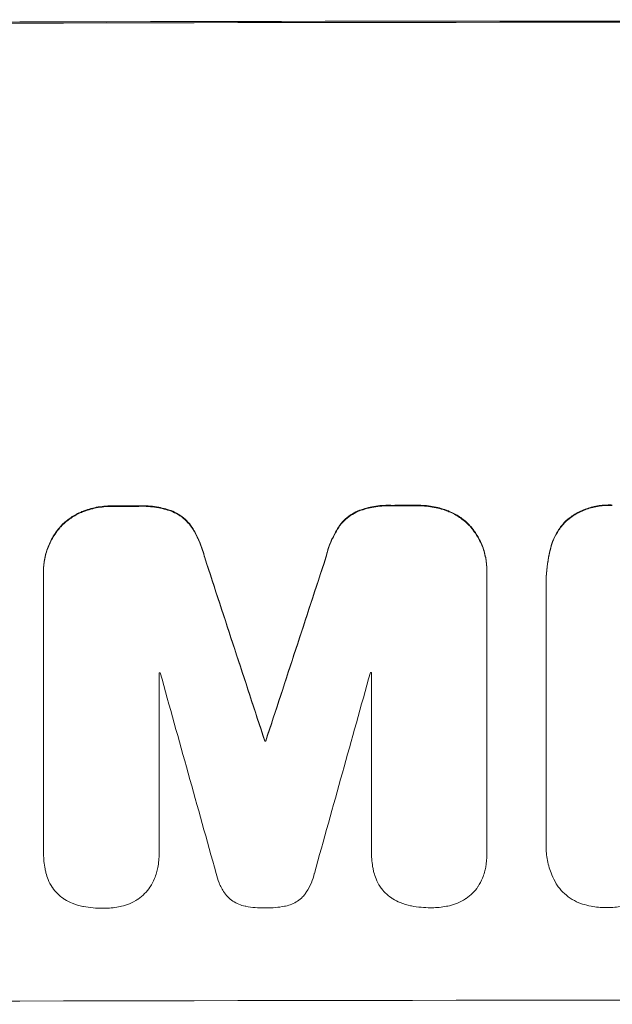
# Model space of a CAD drawing. Units: millimetres. Extents: x -7917 to 6731, y -7970 to 7188.
# Drawn here: x -4213 to -4160, y -6086 to -5999 of the extents above; entities that cross this region are included whole.
import ezdxf

# ---------------------------------------------------------------- set-up
doc = ezdxf.new("R2010")
doc.units = ezdxf.units.MM
doc.header["$LTSCALE"] = 20
doc.layers.add('2d', color=230, linetype='Continuous')

msp = doc.modelspace()

# ---------------------------------------------------------------- linework, layer by layer
at = {"layer": '2d', "lineweight": 0}
for p, q in [((-4210.731, -6047.797), (-4210.731, -6047.849)), ((-4210.728, -6072.686), (-4210.728, -6048.041)), ((-4171.554, -6047.974), (-4171.554, -6072.619)), ((-4171.551, -6047.737), (-4171.551, -6047.79)), ((-4166.325, -6048.841), (-4166.325, -6048.893)), ((-4166.322, -6071.798), (-4166.322, -6049.158)), ((-4200.521, -6056.788), (-4200.521, -6072.662)), ((-4181.748, -6072.629), (-4181.748, -6056.755)), ((-4191.181, -6062.769), (-4191.181, -6062.821)), ((-4191.095, -6062.769), (-4191.095, -6062.821)), ((-4166.328, -6072.014), (-4166.328, -6072.066)), ((-4210.729, -6072.719), (-4210.729, -6072.771)), ((-4200.521, -6072.676), (-4200.521, -6072.728)), ((-4181.748, -6072.662), (-4181.748, -6072.714)), ((-4171.551, -6072.761), (-4171.551, -6072.813))]:
    msp.add_line(p, q, dxfattribs=at)
for centre, major_axis, ratio, start_param, end_param in [((-4154.991, -6056.799), (-1100, 0), 0.052336, -1.683074, -1.458518), ((-4154.991, -6099.438), (-1098, 0), 0.052336, -1.527693, -1.52558), ((-4154.991, -6099.438), (-1098, 0), 0.052336, -1.550147, -1.548045), ((-4154.991, -6230.616), (-1097.868, 3350.382), 0.005076, -1.522341, -1.517502), ((-4154.991, -6010.116), (-1097.868, -3348.482), 0.005081, -1.558246, -1.553405), ((-4154.991, -6114.151), (-1097, 0), 0.052336, -1.529373, -1.52928), ((-4154.991, -6277.114), (1096.899, -3935.681), 0.003773, 1.621248, 1.625756), ((-4154.991, -6018.08), (1096.899, 3924.401), 0.003793, 1.581712, 1.58623), ((-4154.991, -6114.151), (-1097, 0), 0.052336, -1.546403, -1.546311), ((-4154.991, -6120.203), (-1098, 0), 0.052336, -1.537909, -1.53783), ((-4154.991, -6143.146), (-1098, 0), 0.052336, -1.68328, -1.458313)]:
    msp.add_ellipse(centre, major_axis=major_axis, ratio=ratio, start_param=start_param, end_param=end_param, dxfattribs=at)
at = {"layer": '2d', "lineweight": 0, "extrusion": (0, 0, -1)}
for centre, major_axis, ratio, start_param, end_param in [((-4154.991, -6056.799), (1098, 0), 0.052336, -1.68328, -1.458313), ((-4154.991, -6099.438), (1097, 0), 0.052336, -1.616053, -1.613939), ((-4154.991, -6099.438), (1097, 0), 0.052336, -1.593568, -1.591464), ((-4154.991, -6230.616), (1096.868, -3347.33), 0.005076, -1.624125, -1.619282), ((-4154.991, -6010.116), (1096.868, 3345.432), 0.005081, -1.588217, -1.583372), ((-4154.991, -6120.202), (1097, 0), 0.052336, -1.603793, -1.603714)]:
    msp.add_ellipse(centre, major_axis=major_axis, ratio=ratio, start_param=start_param, end_param=end_param, dxfattribs=at)
at = {"layer": '2d', "lineweight": 0}
for points, knots in [([(-4204.621, -6042.031), (-4204.656, -6042.031), (-4204.692, -6042.031), (-4205.166, -6042.032), (-4205.62, -6042.075), (-4206.49, -6042.247), (-4206.907, -6042.37), (-4207.309, -6042.531)], [31.511532, 31.511532, 31.511532, 31.511532, 31.617035, 31.617035, 32.935334, 32.935334, 34.15857, 34.15857, 34.15857, 34.15857]), ([(-4199.31, -6042.513), (-4199.716, -6042.359), (-4200.136, -6042.241), (-4201.049, -6042.064), (-4201.545, -6042.019), (-4202.116, -6042.021), (-4202.21, -6042.022), (-4202.303, -6042.026)], [31.840962, 31.840962, 31.840962, 31.840962, 33.069964, 33.069964, 34.508106, 34.508106, 34.786404, 34.786404, 34.786404, 34.786404]), ([(-4202.303, -6042.078), (-4202.21, -6042.075), (-4202.116, -6042.073), (-4201.545, -6042.072), (-4201.049, -6042.116), (-4200.136, -6042.293), (-4199.716, -6042.411), (-4199.31, -6042.565)], [11.225392, 11.225392, 11.225392, 11.225392, 11.50369, 11.50369, 12.941834, 12.941834, 14.170838, 14.170838, 14.170838, 14.170838]), ([(-4179.97, -6041.988), (-4180.083, -6041.982), (-4180.196, -6041.98), (-4180.765, -6041.981), (-4181.238, -6042.025), (-4182.133, -6042.201), (-4182.556, -6042.324), (-4182.964, -6042.484)], [32.605065, 32.605065, 32.605065, 32.605065, 32.9407, 32.9407, 34.313405, 34.313405, 35.552149, 35.552149, 35.552149, 35.552149]), ([(-4182.964, -6042.537), (-4182.556, -6042.377), (-4182.133, -6042.254), (-4181.238, -6042.077), (-4180.765, -6042.033), (-4180.196, -6042.032), (-4180.083, -6042.035), (-4179.97, -6042.04)], [8.369266, 8.369266, 8.369266, 8.369266, 9.60801, 9.60801, 10.980715, 10.980715, 11.316351, 11.316351, 11.316351, 11.316351]), ([(-4174.969, -6042.475), (-4175.371, -6042.317), (-4175.788, -6042.196), (-4176.663, -6042.026), (-4177.122, -6041.984), (-4177.597, -6041.984), (-4177.63, -6041.984), (-4177.662, -6041.985)], [29.375792, 29.375792, 29.375792, 29.375792, 30.597549, 30.597549, 31.927928, 31.927928, 32.024661, 32.024661, 32.024661, 32.024661]), ([(-4177.662, -6042.037), (-4177.63, -6042.037), (-4177.597, -6042.037), (-4177.122, -6042.036), (-4176.663, -6042.078), (-4175.788, -6042.248), (-4175.371, -6042.369), (-4174.969, -6042.528)], [10.546313, 10.546313, 10.546313, 10.546313, 10.643046, 10.643046, 11.973476, 11.973476, 13.195189, 13.195189, 13.195189, 13.195189]), ([(-4160.472, -6041.963), (-4160.591, -6041.956), (-4160.71, -6041.952), (-4161.186, -6041.952), (-4161.557, -6041.987), (-4162.294, -6042.131), (-4162.661, -6042.241), (-4163.365, -6042.533), (-4163.702, -6042.714), (-4164.199, -6043.048), (-4164.376, -6043.182), (-4164.541, -6043.324)], [25.466659, 25.466659, 25.466659, 25.466659, 25.818817, 25.818817, 26.894623, 26.894623, 27.97043, 27.97043, 29.046236, 29.046236, 29.685197, 29.685197, 29.685197, 29.685197]), ([(-4164.541, -6043.377), (-4164.376, -6043.235), (-4164.199, -6043.1), (-4163.702, -6042.766), (-4163.365, -6042.585), (-4162.661, -6042.294), (-4162.294, -6042.184), (-4161.557, -6042.039), (-4161.186, -6042.005), (-4160.71, -6042.004), (-4160.591, -6042.008), (-4160.472, -6042.015)], [4.739961, 4.739961, 4.739961, 4.739961, 5.378946, 5.378946, 6.454744, 6.454744, 7.530542, 7.530542, 8.60634, 8.60634, 8.958498, 8.958498, 8.958498, 8.958498]), ([(-4207.309, -6042.531), (-4207.328, -6042.539), (-4207.347, -6042.546), (-4207.696, -6042.692), (-4208.013, -6042.863), (-4208.599, -6043.258), (-4208.869, -6043.482), (-4209.174, -6043.788), (-4209.241, -6043.859), (-4209.306, -6043.931)], [26.227314, 26.227314, 26.227314, 26.227314, 26.284947, 26.284947, 27.296544, 27.296544, 28.308142, 28.308142, 28.595717, 28.595717, 28.595717, 28.595717]), ([(-4209.306, -6043.984), (-4209.241, -6043.911), (-4209.174, -6043.841), (-4208.869, -6043.534), (-4208.599, -6043.31), (-4208.013, -6042.915), (-4207.696, -6042.744), (-4207.347, -6042.599), (-4207.328, -6042.591), (-4207.309, -6042.583)], [3.753803, 3.753803, 3.753803, 3.753803, 4.041376, 4.041376, 5.052976, 5.052976, 6.064576, 6.064576, 6.12221, 6.12221, 6.12221, 6.12221]), ([(-4207.309, -6042.583), (-4206.907, -6042.423), (-4206.49, -6042.3), (-4205.619, -6042.127), (-4205.166, -6042.084), (-4204.692, -6042.083), (-4204.656, -6042.083), (-4204.621, -6042.084)], [7.998399, 7.998399, 7.998399, 7.998399, 9.221993, 9.221993, 10.53989, 10.53989, 10.645394, 10.645394, 10.645394, 10.645394]), ([(-4197.624, -6043.904), (-4197.766, -6043.697), (-4197.926, -6043.505), (-4198.272, -6043.161), (-4198.469, -6042.998), (-4198.881, -6042.722), (-4199.091, -6042.607), (-4199.31, -6042.513)], [14.139242, 14.139242, 14.139242, 14.139242, 14.861562, 14.861562, 15.604842, 15.604842, 16.280637, 16.280637, 16.280637, 16.280637]), ([(-4199.31, -6042.565), (-4199.091, -6042.66), (-4198.88, -6042.775), (-4198.469, -6043.05), (-4198.271, -6043.214), (-4197.926, -6043.558), (-4197.766, -6043.749), (-4197.624, -6043.957)], [7.499221, 7.499221, 7.499221, 7.499221, 8.175463, 8.175463, 8.918899, 8.918899, 9.640621, 9.640621, 9.640621, 9.640621]), ([(-4182.964, -6042.484), (-4183.185, -6042.58), (-4183.397, -6042.696), (-4183.808, -6042.973), (-4184.005, -6043.136), (-4184.349, -6043.481), (-4184.509, -6043.673), (-4184.651, -6043.882)], [19.255436, 19.255436, 19.255436, 19.255436, 19.935233, 19.935233, 20.673706, 20.673706, 21.397179, 21.397179, 21.397179, 21.397179]), ([(-4184.651, -6043.934), (-4184.509, -6043.725), (-4184.349, -6043.533), (-4184.005, -6043.189), (-4183.808, -6043.025), (-4183.397, -6042.749), (-4183.185, -6042.632), (-4182.964, -6042.537)], [2.229384, 2.229384, 2.229384, 2.229384, 2.952858, 2.952858, 3.691331, 3.691331, 4.371128, 4.371128, 4.371128, 4.371128]), ([(-4172.973, -6043.869), (-4173.039, -6043.795), (-4173.107, -6043.724), (-4173.413, -6043.418), (-4173.681, -6043.196), (-4174.265, -6042.804), (-4174.581, -6042.635), (-4174.93, -6042.491), (-4174.95, -6042.483), (-4174.969, -6042.475)], [19.860436, 19.860436, 19.860436, 19.860436, 20.15219, 20.15219, 21.159847, 21.159847, 22.167505, 22.167505, 22.226978, 22.226978, 22.226978, 22.226978]), ([(-4174.969, -6042.528), (-4174.95, -6042.535), (-4174.93, -6042.543), (-4174.581, -6042.687), (-4174.265, -6042.857), (-4173.681, -6043.248), (-4173.413, -6043.471), (-4173.107, -6043.776), (-4173.039, -6043.847), (-4172.973, -6043.921)], [10.017009, 10.017009, 10.017009, 10.017009, 10.076482, 10.076482, 11.08414, 11.08414, 12.091798, 12.091798, 12.383552, 12.383552, 12.383552, 12.383552]), ([(-4164.541, -6043.324), (-4164.543, -6043.326), (-4164.545, -6043.327), (-4164.778, -6043.561), (-4164.996, -6043.823), (-4165.38, -6044.393), (-4165.546, -6044.701), (-4165.773, -6045.25), (-4165.851, -6045.484), (-4165.912, -6045.721)], [27.549453, 27.549453, 27.549453, 27.549453, 27.556309, 27.556309, 28.540455, 28.540455, 29.524602, 29.524602, 30.220348, 30.220348, 30.220348, 30.220348]), ([(-4165.912, -6045.773), (-4165.851, -6045.536), (-4165.773, -6045.302), (-4165.546, -6044.753), (-4165.38, -6044.445), (-4164.996, -6043.875), (-4164.778, -6043.613), (-4164.545, -6043.38), (-4164.543, -6043.378), (-4164.541, -6043.377)], [1.272546, 1.272546, 1.272546, 1.272546, 1.968292, 1.968292, 2.952438, 2.952438, 3.936585, 3.936585, 3.943441, 3.943441, 3.943441, 3.943441]), ([(-4209.306, -6043.931), (-4209.452, -6044.102), (-4209.59, -6044.284), (-4209.937, -6044.8), (-4210.126, -6045.152), (-4210.43, -6045.886), (-4210.545, -6046.268), (-4210.696, -6047.037), (-4210.731, -6047.423), (-4210.731, -6047.797)], [-4.024467, -4.024467, -4.024467, -4.024467, -3.367199, -3.367199, -2.2448, -2.2448, -1.1224, -1.1224, 0, 0, 0, 0]), ([(-4210.728, -6048.041), (-4210.73, -6047.977), (-4210.731, -6047.913), (-4210.731, -6047.849), (-4210.731, -6047.476), (-4210.696, -6047.089), (-4210.545, -6046.32), (-4210.43, -6045.938), (-4210.126, -6045.204), (-4209.937, -6044.852), (-4209.59, -6044.336), (-4209.452, -6044.155), (-4209.306, -6043.984)], [-0.190975, -0.190975, -0.190975, -0.190975, 0, 0, 0, 1.1224, 1.1224, 2.244799, 2.244799, 3.367199, 3.367199, 4.024468, 4.024468, 4.024468, 4.024468]), ([(-4196.491, -6046.58), (-4196.598, -6046.13), (-4196.742, -6045.685), (-4197.116, -6044.783), (-4197.353, -6044.33), (-4197.624, -6043.904)], [28.497615, 28.497615, 28.497615, 28.497615, 29.817779, 29.817779, 31.259717, 31.259717, 31.259717, 31.259717]), ([(-4197.624, -6043.957), (-4197.353, -6044.382), (-4197.116, -6044.836), (-4196.742, -6045.737), (-4196.598, -6046.182), (-4196.491, -6046.633)], [21.75316, 21.75316, 21.75316, 21.75316, 23.1951, 23.1951, 24.515263, 24.515263, 24.515263, 24.515263]), ([(-4184.651, -6043.882), (-4184.925, -6044.302), (-4185.163, -6044.753), (-4185.537, -6045.656), (-4185.68, -6046.107), (-4185.782, -6046.562)], [45.135602, 45.135602, 45.135602, 45.135602, 46.568768, 46.568768, 47.899621, 47.899621, 47.899621, 47.899621]), ([(-4185.782, -6046.614), (-4185.68, -6046.159), (-4185.537, -6045.708), (-4185.163, -6044.805), (-4184.925, -6044.355), (-4184.651, -6043.934)], [1.773365, 1.773365, 1.773365, 1.773365, 3.10445, 3.10445, 4.537396, 4.537396, 4.537396, 4.537396]), ([(-4171.551, -6047.737), (-4171.551, -6047.362), (-4171.587, -6046.973), (-4171.739, -6046.201), (-4171.854, -6045.816), (-4172.16, -6045.079), (-4172.35, -6044.726), (-4172.696, -6044.214), (-4172.831, -6044.036), (-4172.973, -6043.869)], [18.057588, 18.057588, 18.057588, 18.057588, 19.18605, 19.18605, 20.314513, 20.314513, 21.442976, 21.442976, 22.086164, 22.086164, 22.086164, 22.086164]), ([(-4172.973, -6043.921), (-4172.831, -6044.088), (-4172.696, -6044.266), (-4172.35, -6044.779), (-4172.16, -6045.132), (-4171.854, -6045.869), (-4171.739, -6046.253), (-4171.587, -6047.025), (-4171.551, -6047.414), (-4171.551, -6047.851), (-4171.552, -6047.912), (-4171.554, -6047.974)], [14.029014, 14.029014, 14.029014, 14.029014, 14.672203, 14.672203, 15.800666, 15.800666, 16.929128, 16.929128, 18.057591, 18.057591, 18.24093, 18.24093, 18.24093, 18.24093]), ([(-4165.912, -6045.721), (-4165.985, -6045.989), (-4166.047, -6046.26), (-4166.253, -6047.307), (-4166.325, -6048.087), (-4166.325, -6048.841)], [-3.056731, -3.056731, -3.056731, -3.056731, -2.265395, -2.265395, 0, 0, 0, 0]), ([(-4166.322, -6049.158), (-4166.324, -6049.07), (-4166.325, -6048.981), (-4166.325, -6048.893), (-4166.325, -6048.139), (-4166.253, -6047.359), (-4166.047, -6046.312), (-4165.985, -6046.042), (-4165.912, -6045.773)], [-0.26474, -0.26474, -0.26474, -0.26474, 0, 0, 0, 2.265395, 2.265395, 3.056731, 3.056731, 3.056731, 3.056731]), ([(-4165.427, -6075.401), (-4165.576, -6075.145), (-4165.708, -6074.878), (-4165.991, -6074.196), (-4166.12, -6073.77), (-4166.288, -6072.913), (-4166.328, -6072.483), (-4166.328, -6072.066), (-4166.328, -6071.977), (-4166.326, -6071.888), (-4166.322, -6071.798)], [-3.342079, -3.342079, -3.342079, -3.342079, -2.501367, -2.501367, -1.250684, -1.250684, 0, 0, 0, 0.26721, 0.26721, 0.26721, 0.26721]), ([(-4210.521, -6074.45), (-4210.55, -6074.333), (-4210.577, -6074.215), (-4210.687, -6073.652), (-4210.729, -6073.204), (-4210.729, -6072.771), (-4210.729, -6072.743), (-4210.729, -6072.715), (-4210.728, -6072.686)], [-1.645817, -1.645817, -1.645817, -1.645817, -1.30148, -1.30148, 0, 0, 0, 0.084765, 0.084765, 0.084765, 0.084765]), ([(-4200.521, -6072.662), (-4200.521, -6072.684), (-4200.521, -6072.706), (-4200.521, -6073.135), (-4200.559, -6073.555), (-4200.671, -6074.125), (-4200.707, -6074.276), (-4200.747, -6074.427)], [19.484361, 19.484361, 19.484361, 19.484361, 19.550853, 19.550853, 20.772323, 20.772323, 21.214634, 21.214634, 21.214634, 21.214634]), ([(-4181.54, -6074.393), (-4181.57, -6074.276), (-4181.596, -6074.158), (-4181.707, -6073.595), (-4181.748, -6073.147), (-4181.748, -6072.714), (-4181.748, -6072.686), (-4181.748, -6072.658), (-4181.748, -6072.629)], [-1.645722, -1.645722, -1.645722, -1.645722, -1.301218, -1.301218, 0, 0, 0, 0.084765, 0.084765, 0.084765, 0.084765]), ([(-4171.554, -6072.619), (-4171.552, -6072.684), (-4171.551, -6072.749), (-4171.551, -6073.178), (-4171.586, -6073.557), (-4171.689, -6074.083), (-4171.725, -6074.234), (-4171.767, -6074.383)], [17.378764, 17.378764, 17.378764, 17.378764, 17.572183, 17.572183, 18.670314, 18.670314, 19.110866, 19.110866, 19.110866, 19.110866]), ([(-4209.974, -6075.703), (-4210.111, -6075.492), (-4210.23, -6075.265), (-4210.406, -6074.841), (-4210.471, -6074.647), (-4210.521, -6074.45)], [23.208952, 23.208952, 23.208952, 23.208952, 23.930918, 23.930918, 24.508643, 24.508643, 24.508643, 24.508643]), ([(-4200.747, -6074.427), (-4200.796, -6074.602), (-4200.856, -6074.776), (-4201.033, -6075.203), (-4201.164, -6075.451), (-4201.316, -6075.682)], [14.572282, 14.572282, 14.572282, 14.572282, 15.089744, 15.089744, 15.879698, 15.879698, 15.879698, 15.879698]), ([(-4194.59, -6076.412), (-4194.645, -6076.339), (-4194.698, -6076.265), (-4194.933, -6075.917), (-4195.092, -6075.622), (-4195.329, -6075.051), (-4195.416, -6074.778), (-4195.478, -6074.502)], [27.050214, 27.050214, 27.050214, 27.050214, 27.313462, 27.313462, 28.255173, 28.255173, 29.06328, 29.06328, 29.06328, 29.06328]), ([(-4186.804, -6074.487), (-4186.864, -6074.766), (-4186.951, -6075.043), (-4187.184, -6075.606), (-4187.337, -6075.89), (-4187.57, -6076.237), (-4187.63, -6076.32), (-4187.692, -6076.4)], [15.487269, 15.487269, 15.487269, 15.487269, 16.303901, 16.303901, 17.209524, 17.209524, 17.502332, 17.502332, 17.502332, 17.502332]), ([(-4180.993, -6075.647), (-4181.13, -6075.435), (-4181.25, -6075.208), (-4181.426, -6074.784), (-4181.49, -6074.59), (-4181.54, -6074.393)], [23.197907, 23.197907, 23.197907, 23.197907, 23.919976, 23.919976, 24.497335, 24.497335, 24.497335, 24.497335]), ([(-4171.767, -6074.383), (-4171.815, -6074.559), (-4171.875, -6074.732), (-4172.052, -6075.159), (-4172.184, -6075.407), (-4172.335, -6075.638)], [14.566472, 14.566472, 14.566472, 14.566472, 15.083659, 15.083659, 15.873674, 15.873674, 15.873674, 15.873674]), ([(-4208.849, -6076.79), (-4208.892, -6076.764), (-4208.933, -6076.737), (-4209.171, -6076.579), (-4209.351, -6076.429), (-4209.67, -6076.111), (-4209.82, -6075.932), (-4209.959, -6075.725), (-4209.967, -6075.714), (-4209.974, -6075.703)], [18.153284, 18.153284, 18.153284, 18.153284, 18.29473, 18.29473, 18.972541, 18.972541, 19.649899, 19.649899, 19.687511, 19.687511, 19.687511, 19.687511]), ([(-4201.316, -6075.682), (-4201.32, -6075.689), (-4201.324, -6075.695), (-4201.469, -6075.911), (-4201.629, -6076.103), (-4201.97, -6076.445), (-4202.163, -6076.605), (-4202.387, -6076.756), (-4202.401, -6076.765), (-4202.414, -6076.774)], [13.730173, 13.730173, 13.730173, 13.730173, 13.751427, 13.751427, 14.474839, 14.474839, 15.199027, 15.199027, 15.246717, 15.246717, 15.246717, 15.246717]), ([(-4179.869, -6076.735), (-4179.911, -6076.709), (-4179.953, -6076.683), (-4180.19, -6076.523), (-4180.371, -6076.374), (-4180.69, -6076.056), (-4180.84, -6075.876), (-4180.979, -6075.669), (-4180.986, -6075.658), (-4180.993, -6075.647)], [18.144523, 18.144523, 18.144523, 18.144523, 18.286115, 18.286115, 18.963471, 18.963471, 19.640645, 19.640645, 19.677993, 19.677993, 19.677993, 19.677993]), ([(-4172.335, -6075.638), (-4172.34, -6075.645), (-4172.344, -6075.651), (-4172.489, -6075.867), (-4172.649, -6076.059), (-4172.99, -6076.4), (-4173.183, -6076.56), (-4173.406, -6076.71), (-4173.42, -6076.72), (-4173.434, -6076.729)], [13.725071, 13.725071, 13.725071, 13.725071, 13.746719, 13.746719, 14.470193, 14.470193, 15.193736, 15.193736, 15.241017, 15.241017, 15.241017, 15.241017]), ([(-4163.11, -6077.189), (-4163.219, -6077.154), (-4163.326, -6077.114), (-4163.698, -6076.961), (-4163.954, -6076.823), (-4164.428, -6076.505), (-4164.645, -6076.325), (-4165.03, -6075.941), (-4165.211, -6075.724), (-4165.389, -6075.459), (-4165.408, -6075.43), (-4165.427, -6075.401)], [20.905544, 20.905544, 20.905544, 20.905544, 21.227911, 21.227911, 22.044379, 22.044379, 22.860848, 22.860848, 23.677305, 23.677305, 23.776444, 23.776444, 23.776444, 23.776444]), ([(-4207.273, -6077.396), (-4207.585, -6077.333), (-4207.896, -6077.24), (-4208.421, -6077.024), (-4208.64, -6076.914), (-4208.849, -6076.79)], [23.59196, 23.59196, 23.59196, 23.59196, 24.504981, 24.504981, 25.197876, 25.197876, 25.197876, 25.197876]), ([(-4202.414, -6076.774), (-4202.644, -6076.923), (-4202.89, -6077.053), (-4203.375, -6077.254), (-4203.612, -6077.331), (-4203.851, -6077.387)], [18.151421, 18.151421, 18.151421, 18.151421, 18.932999, 18.932999, 19.633798, 19.633798, 19.633798, 19.633798]), ([(-4192.859, -6077.391), (-4192.875, -6077.388), (-4192.892, -6077.385), (-4193.101, -6077.344), (-4193.293, -6077.287), (-4193.661, -6077.135), (-4193.837, -6077.041), (-4194.164, -6076.822), (-4194.313, -6076.698), (-4194.495, -6076.517), (-4194.543, -6076.466), (-4194.59, -6076.412)], [14.021832, 14.021832, 14.021832, 14.021832, 14.069698, 14.069698, 14.632682, 14.632682, 15.195666, 15.195666, 15.75865, 15.75865, 15.967636, 15.967636, 15.967636, 15.967636]), ([(-4187.692, -6076.4), (-4187.741, -6076.458), (-4187.792, -6076.513), (-4187.975, -6076.696), (-4188.122, -6076.818), (-4188.442, -6077.033), (-4188.615, -6077.126), (-4188.976, -6077.276), (-4189.164, -6077.333), (-4189.379, -6077.376), (-4189.406, -6077.38), (-4189.432, -6077.385)], [10.817309, 10.817309, 10.817309, 10.817309, 11.039877, 11.039877, 11.592038, 11.592038, 12.1442, 12.1442, 12.696361, 12.696361, 12.772468, 12.772468, 12.772468, 12.772468]), ([(-4178.292, -6077.343), (-4178.605, -6077.28), (-4178.916, -6077.186), (-4179.44, -6076.97), (-4179.66, -6076.86), (-4179.869, -6076.735)], [23.581286, 23.581286, 23.581286, 23.581286, 24.49388, 24.49388, 25.185987, 25.185987, 25.185987, 25.185987]), ([(-4173.434, -6076.729), (-4173.664, -6076.877), (-4173.909, -6077.006), (-4174.394, -6077.207), (-4174.631, -6077.283), (-4174.87, -6077.34)], [18.144535, 18.144535, 18.144535, 18.144535, 18.925391, 18.925391, 19.625949, 19.625949, 19.625949, 19.625949]), ([(-4205.424, -6077.569), (-4205.453, -6077.569), (-4205.482, -6077.569), (-4206.063, -6077.571), (-4206.635, -6077.519), (-4207.226, -6077.405), (-4207.25, -6077.4), (-4207.273, -6077.396)], [39.712576, 39.712576, 39.712576, 39.712576, 39.799476, 39.799476, 41.459042, 41.459042, 41.527103, 41.527103, 41.527103, 41.527103]), ([(-4203.851, -6077.387), (-4203.934, -6077.407), (-4204.016, -6077.425), (-4204.53, -6077.527), (-4204.963, -6077.568), (-4205.395, -6077.569), (-4205.409, -6077.569), (-4205.424, -6077.569)], [28.652609, 28.652609, 28.652609, 28.652609, 28.894819, 28.894819, 30.15145, 30.15145, 30.193896, 30.193896, 30.193896, 30.193896]), ([(-4191.149, -6077.539), (-4191.176, -6077.539), (-4191.204, -6077.54), (-4191.763, -6077.541), (-4192.312, -6077.493), (-4192.859, -6077.391)], [39.670239, 39.670239, 39.670239, 39.670239, 39.752708, 39.752708, 41.348273, 41.348273, 41.348273, 41.348273]), ([(-4189.432, -6077.385), (-4189.973, -6077.489), (-4190.516, -6077.539), (-4191.077, -6077.54), (-4191.113, -6077.539), (-4191.149, -6077.539)], [37.273304, 37.273304, 37.273304, 37.273304, 38.851695, 38.851695, 38.958269, 38.958269, 38.958269, 38.958269]), ([(-4176.443, -6077.519), (-4176.472, -6077.519), (-4176.501, -6077.519), (-4177.082, -6077.52), (-4177.654, -6077.468), (-4178.245, -6077.353), (-4178.269, -6077.348), (-4178.292, -6077.343)], [39.69596, 39.69596, 39.69596, 39.69596, 39.782785, 39.782785, 41.44058, 41.44058, 41.508919, 41.508919, 41.508919, 41.508919]), ([(-4174.87, -6077.34), (-4174.953, -6077.359), (-4175.036, -6077.377), (-4175.549, -6077.478), (-4175.982, -6077.519), (-4176.415, -6077.519), (-4176.429, -6077.519), (-4176.443, -6077.519)], [28.641099, 28.641099, 28.641099, 28.641099, 28.882919, 28.882919, 30.138742, 30.138742, 30.181151, 30.181151, 30.181151, 30.181151]), ([(-4160.988, -6077.509), (-4161.017, -6077.509), (-4161.046, -6077.509), (-4161.49, -6077.509), (-4161.918, -6077.47), (-4162.602, -6077.336), (-4162.858, -6077.27), (-4163.11, -6077.189)], [29.75617, 29.75617, 29.75617, 29.75617, 29.842971, 29.842971, 31.086447, 31.086447, 31.836467, 31.836467, 31.836467, 31.836467]), ([(-4158.862, -6077.188), (-4159.115, -6077.27), (-4159.372, -6077.337), (-4160.052, -6077.47), (-4160.475, -6077.509), (-4160.919, -6077.51), (-4160.954, -6077.509), (-4160.988, -6077.509)], [27.506744, 27.506744, 27.506744, 27.506744, 28.260238, 28.260238, 29.488942, 29.488942, 29.591786, 29.591786, 29.591786, 29.591786])]:
    msp.add_open_spline(points, degree=3, knots=knots, dxfattribs=at)
for points in [[(-4166.322, -6071.745), (-4166.326, -6071.836), (-4166.328, -6071.925), (-4166.328, -6072.014)], [(-4210.728, -6072.634), (-4210.729, -6072.662), (-4210.729, -6072.691), (-4210.729, -6072.719)], [(-4200.521, -6072.676), (-4200.521, -6072.654), (-4200.521, -6072.631), (-4200.521, -6072.609)], [(-4181.748, -6072.577), (-4181.748, -6072.605), (-4181.748, -6072.634), (-4181.748, -6072.662)], [(-4171.551, -6072.761), (-4171.551, -6072.696), (-4171.552, -6072.631), (-4171.554, -6072.566)]]:
    msp.add_open_spline(points, degree=3, dxfattribs=at)

doc.saveas('drawing.dxf')
